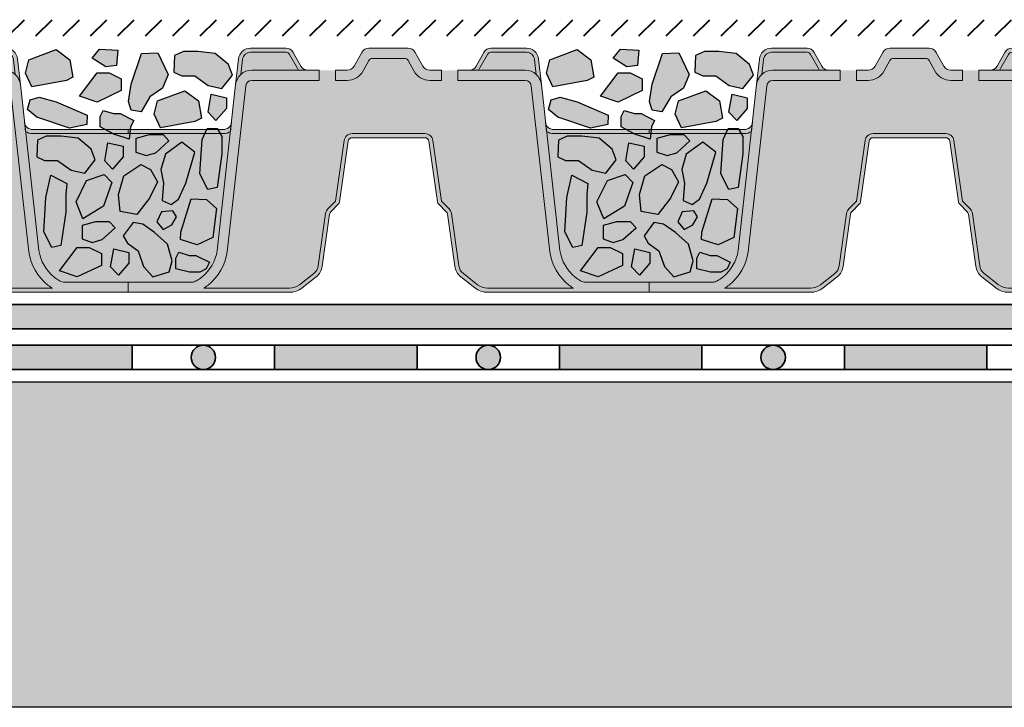
# Model space of a CAD drawing. Units: millimetres. Extents: x 50 to 176, y 50 to 171.
# Drawn here: x 86 to 110, y 50 to 67 of the extents above; entities that cross this region are included whole.
import ezdxf

# ---------------------------------------------------------------- set-up
doc = ezdxf.new("R2010")
doc.units = ezdxf.units.MM
for name, color, linetype, lineweight in [('Z_Abdichtung', 7, 'Continuous', 35), ('Z_FD', 7, 'Continuous', 0), ('Z_Schutzmatte', 7, 'Continuous', 35), ('Z_SF', 250, 'Continuous', 40)]:
    doc.layers.add(name, color=color, linetype=linetype, lineweight=lineweight)
for name, color, linetype in [('Z_Tragschale', 253, 'Continuous'), ('Z_Wasser', 150, 'Continuous'), ('Z_Zincolit', 7, 'Continuous')]:
    doc.layers.add(name, color=color, linetype=linetype)

# ---------------------------------------------------------------- blocks, each defined once
blk = doc.blocks.new('Z_Abdichtung')
at = {"layer": 'Z_Abdichtung'}
for points in [[(-7.105427357601002e-15, 0.5999999999999943), (0, 0), (3.5, 0), (3.5, 0.5999999999999943)], [(5.260412323219867, 0.5999999999999943), (5.239587676780133, 0.5999999999999943, 0.4040881019449236), (4.949819360259802, 0.2999999999999972, 0.4040881019449236), (5.239587676780133, 0), (5.260412323219867, 0, 0.4040881019449236), (5.550180639740198, 0.2999999999999972, 0.4040881019449236)]]:
    blk.add_hatch(color=256, dxfattribs=at).paths.add_polyline_path(points)
blk.add_lwpolyline([(0, 0), (3.5, 0), (7, 0), (7, 0.5999999999999943), (3.5, 0.5999999999999943), (0, 0.5999999999999943)], close=True, dxfattribs=at)
blk.add_lwpolyline([(3.5, 0.5999999999999943), (3.5, 0)], dxfattribs=at)
blk.add_circle((5.25, 0.2999999999999972), 0.3001806397401959, dxfattribs=at)
blk = doc.blocks.new('6')
at = {"layer": 'Z_FD'}
h = blk.add_hatch(color=256, dxfattribs=at)
h.dxf.hatch_style = 1
h.paths.add_polyline_path([(2.813935956321069, 5.72219951678295, -0.3819987366813085), (3.012700091553251, 5.900000000000034), (3.882167283625074, 5.900000000000034, -0.2726784757144481), (3.969637769911651, 5.848465596342066), (4.155421159877926, 5.513164585091999, 0.05599788434104513), (4.19422582098772, 5.458561374118062), (4.417832618737657, 5.458561374118062, -0.2726784757144817), (4.242891646164503, 5.561630181433998), (4.057108256198285, 5.896931192684065, 0.2726784757144812), (3.882167283625074, 6.000000000000057), (3.012700091553279, 6.000000000000057, 0.3819987366813195), (2.714553888704978, 5.733299275174375), (2.644152766030567, 5.102960407683838, -0.1826758136815165), (2.772902033963243, 5.354800884983945)])
h = blk.add_hatch(color=9, dxfattribs=at)
h.dxf.hatch_style = 1
h.paths.add_polyline_path([(3.969637769911651, 5.848465596342066, 0.2726784757144469), (3.882167283625074, 5.900000000000034), (3.012700091553251, 5.900000000000034, 0.3819987366813034), (2.813935956321069, 5.72219951678295), (2.772902033963243, 5.354800884983945, -0.1863210785311729), (3.041681036494987, 5.458561374118062), (4.19422582098772, 5.458561374118062, -0.05599788434102938), (4.155421159877926, 5.513164585091999)])
h = blk.add_hatch(color=256, dxfattribs=at)
h.dxf.hatch_style = 1
edge = h.paths.add_edge_path()
edge.add_arc((6.79379278295783, 5.650000000000045), 0.1000000000000121, 28.989934529292725, 90, ccw=False)
edge.add_line((6.88126326924443, 5.698465596342071), (7.024215430448002, 5.440466190578976))
edge.add_arc((7.417832618737661, 5.658561374118073), 0.4500000000000104, 208.9899345292931, 270)
edge.add_line((7.417832618737661, 5.208561374118062), (7.699999951181266, 5.208561374118061))
edge.add_line((7.699999951181266, 5.208561374118061), (7.699999951181266, 5.458561374118061))
edge.add_line((7.699999951181266, 5.458561374118061), (7.417832618737648, 5.458561374118062))
edge.add_arc((7.417832618737649, 5.658561374118054), 0.1999999999999913, 208.9899345292914, 269.9999999999998, ccw=False)
edge.add_line((7.242891646164476, 5.561630181434022), (7.057108256198255, 5.896931192684099))
edge.add_arc((6.882167283625087, 5.800000000000072), 0.1999999999999851, 28.98993452929108, 90.00000000000026)
edge.add_line((6.882167283625086, 6.000000000000057), (5.917832618737668, 6.000000000000057))
edge.add_arc((5.917832618737668, 5.800000000000082), 0.1999999999999753, 90, 151.0100654707051)
edge.add_line((5.742891646164515, 5.896931192684116), (5.55710825619825, 5.56163018143401))
edge.add_arc((5.382167283625083, 5.658561374118053), 0.1999999999999908, 270, 331.0100654707049, ccw=False)
edge.add_line((5.382167283625083, 5.458561374118062), (5.099999951181408, 5.458561374118062))
edge.add_line((5.099999951181408, 5.458561374118062), (5.099999951181408, 5.208561374118062))
edge.add_line((5.099999951181408, 5.208561374118062), (5.382167283625098, 5.208561374118062))
edge.add_arc((5.382167283625098, 5.658561374118026), 0.4499999999999638, 270, 331.0100654707069)
edge.add_line((5.775784471914717, 5.440466190578952), (5.918736633118302, 5.698465596342071))
edge.add_arc((6.006207119404902, 5.650000000000045), 0.1000000000000123, 90, 151.0100654707074, ccw=False)
edge.add_line((6.006207119404902, 5.750000000000057), (6.79379278295783, 5.750000000000057))
h = blk.add_hatch(color=256, dxfattribs=at)
h.dxf.hatch_style = 1
h.paths.add_polyline_path([(9.986063946041662, 5.72219951678295, 0.3819987366813085), (9.78729981080948, 5.900000000000034), (8.917832618737657, 5.900000000000034, 0.2726784757144481), (8.83036213245108, 5.848465596342066), (8.644578742484805, 5.513164585091999, -0.05599788434104513), (8.605774081375012, 5.458561374118062), (8.382167283625074, 5.458561374118062, 0.2726784757144817), (8.557108256198228, 5.561630181433998), (8.742891646164447, 5.896931192684065, -0.2726784757144812), (8.917832618737657, 6.000000000000057), (9.787299810809452, 6.000000000000057, -0.3819987366813195), (10.08544601365775, 5.733299275174375), (10.15584713633216, 5.102960407683838, 0.1826758136815165), (10.02709786839949, 5.354800884983945)])
h = blk.add_hatch(color=9, dxfattribs=at)
h.dxf.hatch_style = 1
h.paths.add_polyline_path([(9.986063946041662, 5.72219951678295, 0.3819987366813037), (9.78729981080948, 5.900000000000034), (8.917832618737657, 5.900000000000034, 0.2726784757144466), (8.83036213245108, 5.848465596342066), (8.644578742484805, 5.513164585091999, -0.05599788434102941), (8.605774081375012, 5.458561374118062), (9.758318865867745, 5.458561374118062, -0.1863210785311727), (10.02709786839949, 5.354800884983945)])
h = blk.add_hatch(color=9, dxfattribs=at)
h.dxf.hatch_style = 1
edge = h.paths.add_edge_path()
edge.add_line((7.699999951181266, 5.208561374118061), (7.417832618737658, 5.208561374118063))
edge.add_arc((7.417832618737662, 5.658561374118076), 0.4500000000000125, 208.9899345292933, 269.99999999999955, ccw=False)
edge.add_line((7.024215430448002, 5.440466190578976), (6.881263269244429, 5.698465596342071))
edge.add_arc((6.793792782957829, 5.650000000000043), 0.1000000000000139, 28.98993452929399, 89.9999999999995)
edge.add_line((6.79379278295783, 5.750000000000057), (6.006207119404901, 5.750000000000057))
edge.add_arc((6.006207119404903, 5.650000000000043), 0.1000000000000144, 90.00000000000101, 151.0100654707063)
edge.add_line((5.918736633118302, 5.698465596342071), (5.775784471914718, 5.440466190578953))
edge.add_arc((5.382167283625097, 5.65856137411803), 0.4499999999999673, 270.0000000000002, 331.0100654707069, ccw=False)
edge.add_line((5.382167283625098, 5.208561374118062), (5.099999951181408, 5.208561374118062))
edge.add_line((5.099999951181408, 5.208561374118062), (5.099999951181408, 5.458561374118092))
edge.add_line((5.099999951181408, 5.458561374118092), (4.699999951181408, 5.458561374118262))
edge.add_line((4.699999951181408, 5.458561374118262), (4.699999951181408, 5.208561374118176))
edge.add_line((4.699999951181408, 5.208561374118176), (3.041681036494987, 5.208561374118176))
edge.add_arc((3.041681036494988, 5.058561374118138), 0.1500000000000377, 90.0000000000005, 173.6271749066829)
edge.add_line((2.892607935070797, 5.075211011705306), (2.436752570212172, 0.9936943609934605))
edge.add_arc((1.185191870562034, 1.170357801137136), 1.263967624582269, 308.1843479828464, 351.96552282649617, ccw=False)
edge.add_arc((0.9713867755016052, 1.463709195176554), 1.626776651004819, 303.0401047321646, 307.7162047220318, ccw=False)
edge.add_line((1.858347599464867, 0.1000000000000792), (3.966683273739407, 0.1000000000000796))
edge.add_arc((3.966683273739408, 0.5000000000000766), 0.399999999999997, 269.9999999999999, 308.2729240227864)
edge.add_line((4.214446515658766, 0.1859723325030751), (4.561671983875733, 0.4599281541926504))
edge.add_arc((4.375849552436171, 0.6954489048154555), 0.3000000000000673, 308.2729240227865, 351.9657658079844)
edge.add_line((4.672904973278587, 0.6535194766274239), (4.854233234217782, 1.938167161837042))
edge.add_arc((5.052270181446042, 1.910214209711689), 0.2000000000000275, 135.0009833325337, 171.9657658079844, ccw=False)
edge.add_line((4.910846398101021, 2.051633138799671), (5.095675873167261, 2.236468958205989))
edge.add_line((5.095675873167261, 2.236468958205989), (5.308105875015142, 3.728196602124704))
edge.add_arc((5.506108278103154, 3.700000000000087), 0.2000000000000043, 89.99999999999949, 171.8952671827139, ccw=False)
edge.add_line((5.506108278103156, 3.900000000000091), (6.399999951181423, 3.900000000000091))
edge.add_line((6.399999951181423, 3.900000000000091), (7.293891624259639, 3.900000000000091))
edge.add_arc((7.29389162425964, 3.700000000000125), 0.1999999999999655, 8.104732817289573, 90.00000000000028, ccw=False)
edge.add_line((7.491894027347612, 3.728196602124749), (7.704324029195584, 2.236468958205933))
edge.add_line((7.704324029195584, 2.236468958205933), (7.889153504261823, 2.051633138799644))
edge.add_arc((7.747729720916825, 1.910214209711665), 0.2000000000000088, 8.034234192016015, 44.9990166674707, ccw=False)
edge.add_line((7.945766668145067, 1.938167161837016), (8.127094929084262, 0.6535194766273946))
edge.add_arc((8.424150349926569, 0.6954489048154107), 0.2999999999999569, 188.0342341920155, 231.7270759772101)
edge.add_line((8.23832791848706, 0.4599281541927032), (8.585553386704103, 0.1859723325030336))
edge.add_arc((8.833316628623484, 0.5000000000000342), 0.4000000000000108, 231.727075977211, 270.0000000000008)
edge.add_line((8.83331662862349, 0.1000000000000233), (10.94165230289791, 0.1000000000000534))
edge.add_arc((11.82861312686138, 1.463709195176851), 1.626776651005205, 232.2837952779701, 236.9598952678354, ccw=False)
edge.add_arc((11.6148080318007, 1.170357801137144), 1.263967624582273, 188.0344771735042, 231.8156520171569, ccw=False)
edge.add_line((10.36324733215056, 0.9936943609934611), (9.907391967291934, 5.075211011705305))
edge.add_arc((9.758318865867741, 5.058561374118138), 0.1500000000000391, 6.372825093317005, 89.99999999999865)
edge.add_line((9.758318865867745, 5.208561374118177), (8.099999951181266, 5.208561374118176))
edge.add_line((8.099999951181266, 5.208561374118176), (8.099999951181266, 5.458561374118118))
edge.add_line((8.099999951181266, 5.458561374118118), (7.699999951181266, 5.458561374118004))
edge.add_line((7.699999951181266, 5.458561374118004), (7.699999951181266, 5.208561374118061))
h = blk.add_hatch(color=256, dxfattribs=at)
h.dxf.hatch_style = 1
edge = h.paths.add_edge_path()
edge.add_line((7.127880508051021e-08, 5.684341886080801e-14), (-1.689160744611229e-07, 0.2499999999999432))
edge.add_line((-1.689160744611229e-07, 0.2499999999999432), (1.564178275783199, 0.2500015020821138))
edge.add_arc((1.55601977731541, 0.4964925372217224), 0.2466260154595307, 271.8957157718478, 300.1974155272047)
edge.add_arc((0.9713867755018499, 1.46370919517603), 1.376776651004262, 300.9800379420759, 307.6731321039678)
edge.add_arc((1.185191899425247, 1.170357773546937), 1.013967585052629, 308.2412876651584, 351.771949821264)
edge.add_line((2.188721991887601, 1.025245344513579), (2.644152766030538, 5.102960407683895))
edge.add_arc((3.041681036494998, 5.058561374118129), 0.4000000000000478, 90.00000000000011, 173.6271749066836, ccw=False)
edge.add_line((3.041681036494997, 5.458561374118176), (4.699999951181407, 5.458561374118176))
edge.add_line((4.699999951181408, 5.458561374118176), (4.699999951181408, 5.208561374118176))
edge.add_line((4.699999951181408, 5.208561374118176), (3.041681036494987, 5.208561374118176))
edge.add_arc((3.041681036494987, 5.05856137411814), 0.1500000000000359, 90.00000000000018, 173.6271749066836)
edge.add_line((2.892607935070797, 5.075211011705305), (2.436752570212172, 0.9936943609934561))
edge.add_arc((1.18519187056203, 1.170357801137143), 1.263967624582274, 308.1843479828379, 351.96552282649566, ccw=False)
edge.add_arc((0.9713867755019179, 1.463709195176107), 1.626776651004274, 303.04010473216385, 307.71620472202613, ccw=False)
edge.add_line((1.858347599464866, 0.1000000000000796), (3.966683273739407, 0.1000000000000796))
edge.add_arc((3.966683273739408, 0.5000000000000802), 0.4000000000000005, 269.9999999999999, 308.272924022786)
edge.add_line((4.214446515658766, 0.1859723325030746), (4.561671983875733, 0.4599281541926509))
edge.add_arc((4.375849552436176, 0.6954489048154533), 0.3000000000000624, 308.2729240227862, 351.9657658079848)
edge.add_line((4.672904973278587, 0.6535194766274244), (4.854233234217782, 1.938167161837042))
edge.add_arc((5.052270181446036, 1.910214209711691), 0.2000000000000211, 135.0009833325327, 171.9657658079847, ccw=False)
edge.add_line((4.910846398101022, 2.051633138799671), (5.095675873167261, 2.23646895820599))
edge.add_line((5.095675873167261, 2.23646895820599), (5.308105875015142, 3.728196602124704))
edge.add_arc((5.506108278103155, 3.700000000000086), 0.2000000000000054, 89.99999999999977, 171.8952671827136, ccw=False)
edge.add_line((5.506108278103156, 3.900000000000091), (6.399999951181423, 3.900000000000091))
edge.add_line((6.399999951181423, 3.900000000000091), (7.293891624259639, 3.900000000000091))
edge.add_arc((7.293891624259639, 3.700000000000125), 0.1999999999999655, 8.104732817289516, 90, ccw=False)
edge.add_line((7.491894027347612, 3.728196602124748), (7.704324029195584, 2.236468958205934))
edge.add_line((7.704324029195584, 2.236468958205934), (7.889153504261824, 2.051633138799643))
edge.add_arc((7.747729720916834, 1.910214209711668), 0.2000000000000005, 8.03423419201539, 44.99901666747161, ccw=False)
edge.add_line((7.945766668145068, 1.938167161837016), (8.127094929084262, 0.6535194766273946))
edge.add_arc((8.424150349926563, 0.6954489048154076), 0.2999999999999512, 188.0342341920151, 231.7270759772105)
edge.add_line((8.23832791848706, 0.4599281541927033), (8.5855533867041, 0.1859723325030344))
edge.add_arc((8.833316628623482, 0.5000000000000294), 0.4000000000000064, 231.7270759772105, 270.0000000000007)
edge.add_line((8.833316628623487, 0.1000000000000227), (10.94165230289791, 0.1000000000000529))
edge.add_arc((11.82861312686081, 1.463709195176085), 1.626776651004253, 232.283795277968, 236.9598952678375, ccw=False)
edge.add_arc((11.61480803180071, 1.170357801137143), 1.263967624582278, 188.0344771735036, 231.8156520171549, ccw=False)
edge.add_line((10.36324733215056, 0.9936943609934709), (9.907391967291934, 5.075211011705305))
edge.add_arc((9.758318865867745, 5.05856137411814), 0.1500000000000354, 6.37282509331649, 90)
edge.add_line((9.758318865867745, 5.208561374118176), (8.099999951181266, 5.208561374118175))
edge.add_line((8.099999951181266, 5.208561374118175), (8.099999951181266, 5.458561374118175))
edge.add_line((8.099999951181266, 5.458561374118175), (9.758318865867734, 5.458561374118176))
edge.add_arc((9.758318865867734, 5.058561374118128), 0.4000000000000483, 6.372825093316521, 90, ccw=False)
edge.add_line((10.15584713633219, 5.102960407683895), (10.61127791047513, 1.025245344513554))
edge.add_arc((11.61480800293748, 1.170357773546934), 1.013967585052626, 188.2280501787372, 231.7587123348369)
edge.add_arc((11.8286131268609, 1.463709195176035), 1.37677665100428, 232.3268678960281, 239.0199620579127)
edge.add_arc((11.24398012504733, 0.4964925372217259), 0.2466260154595347, 239.8025844727345, 271.8956056746242)
edge.add_line((11.25213814986802, 0.2500014864055322), (12.80000007127881, 0.2499999999999432))
edge.add_line((12.80000007127881, 0.2499999999999432), (12.79999983108393, 5.684341886080801e-14))
edge.add_line((12.79999983108393, 5.684341886080801e-14), (8.833316628623477, 5.684341886080801e-14))
edge.add_arc((8.833316628623477, 0.5000000000000587), 0.5000000000000019, 231.7270759772162, 270, ccw=False)
edge.add_line((8.523612576224293, 0.1074654156287892), (8.176387108007264, 0.3814212373183918))
edge.add_arc((8.424150349926585, 0.6954489048153765), 0.3999999999999609, 188.0342341920165, 231.7270759772163, ccw=False)
edge.add_line((8.028076455470158, 0.6395430005646793), (7.846748194530926, 1.924190685774361))
edge.add_arc((7.74772972091679, 1.910214209711684), 0.1000000000000201, 8.034234192015811, 44.99901666746675)
edge.add_line((7.818441612589305, 1.980923674255679), (7.633612137523064, 2.165759493661998))
edge.add_arc((7.70432402919554, 2.236468958205955), 0.09999999999996517, 188.1047328172874, 224.9990166674669, ccw=False)
edge.add_line((7.605322827651571, 2.222370657143649), (7.392892825803667, 3.714098301062379))
edge.add_arc((7.293891624259665, 3.700000000000069), 0.09999999999999844, 8.104732817287292, 90.0000000000005)
edge.add_line((7.293891624259664, 3.800000000000068), (6.399999951181423, 3.800000000000068))
edge.add_line((6.399999951181423, 3.800000000000068), (5.506108278103152, 3.800000000000068))
edge.add_arc((5.506108278103152, 3.700000000000069), 0.09999999999999876, 90, 171.8952671827127)
edge.add_line((5.40710707655915, 3.714098301062379), (5.194677074711247, 2.222370657143649))
edge.add_arc((5.095675873167277, 2.236468958205955), 0.09999999999996527, 315.00098333253305, 351.8952671827126, ccw=False)
edge.add_line((5.166387764839753, 2.165759493661998), (4.981558289773512, 1.980923674255679))
edge.add_arc((5.052270181446025, 1.910214209711684), 0.1000000000000182, 135.0009833325329, 171.9657658079843)
edge.add_line((4.953251707831891, 1.924190685774361), (4.771923446892659, 0.6395430005646789))
edge.add_arc((4.375849552436233, 0.6954489048153754), 0.3999999999999598, 308.27292402278607, 351.9657658079836, ccw=False)
edge.add_line((4.623612794355567, 0.3814212373184018), (4.276387326138568, 0.1074654156288014))
edge.add_arc((3.966683273739367, 0.5000000000000615), 0.500000000000005, 270.00000000000006, 308.27292402278607, ccw=False)
edge.add_line((3.966683273739368, 5.67323965583455e-14), (7.127880508051021e-08, 5.684341886080801e-14))
h = blk.add_hatch(color=256, dxfattribs=at)
h.dxf.hatch_style = 1
edge = h.paths.add_edge_path()
edge.add_line((2.516003931907756, 3.955575424283097), (2.540823746204859, 4.177800483217197))
edge.add_arc((2.342059610972639, 4.20000000000007), 0.2000000000000131, 270.0000000000028, 353.62717490668615, ccw=False)
edge.add_line((2.342059610972649, 4.000000000000057), (-4.881863446826173e-08, 4.000000000000057))
edge.add_line((-4.881863469030634e-08, 4.000000000000057), (-4.881863469030634e-08, 3.900000000000034))
edge.add_line((-4.881863469030634e-08, 3.900000000000034), (2.342059610972649, 3.900000000000091))
edge.add_arc((2.342059610972645, 4.200000000000173), 0.3000000000000824, 270.0000000000007, 305.4374898024484)
h = blk.add_hatch(color=256, dxfattribs=at)
h.dxf.hatch_style = 1
edge = h.paths.add_edge_path()
edge.add_line((10.28399597045498, 3.955575424283097), (10.25917615615787, 4.177800483217197))
edge.add_arc((10.45794029139009, 4.20000000000007), 0.2000000000000139, 186.3728250933138, 269.9999999999969)
edge.add_line((10.45794029139008, 4.000000000000057), (12.79999995118137, 4.000000000000057))
edge.add_line((12.79999995118137, 4.000000000000057), (12.79999995118137, 3.900000000000034))
edge.add_line((12.79999995118137, 3.900000000000034), (10.45794029139008, 3.900000000000091))
edge.add_arc((10.45794029139009, 4.200000000000173), 0.3000000000000824, 234.56251019755172, 269.9999999999993, ccw=False)
at = {"layer": 'Z_Wasser'}
h = blk.add_hatch(color=256, dxfattribs=at)
h.dxf.hatch_style = 1
edge = h.paths.add_edge_path()
edge.add_arc((2.342059610972645, 4.200000000000173), 0.3000000000000825, 270.0000000000013, 305.4374898024469, ccw=False)
edge.add_line((2.342059610972652, 3.900000000000091), (-1.629768009436816e-08, 3.900000000000034))
edge.add_line((-1.629767987232356e-08, 3.900000000000034), (-8.133958950828912e-08, 0.2500000000001101))
edge.add_line((-8.133958950828912e-08, 0.2500000000001101), (1.564178275783199, 0.2500015020821138))
edge.add_arc((1.556019777315405, 0.4964925372217257), 0.2466260154595342, 271.8957157718489, 300.1974155272416)
edge.add_arc((0.9713867755018553, 1.46370919517603), 1.37677665100426, 300.9800379420822, 307.6731321039674)
edge.add_arc((1.185191899425248, 1.170357773546936), 1.013967585052629, 308.241287665158, 351.7719498212637)
edge.add_line((2.188721991887601, 1.025245344513572), (2.51600393190775, 3.955575424283093))
h = blk.add_hatch(color=256, dxfattribs=at)
h.dxf.hatch_style = 1
edge = h.paths.add_edge_path()
edge.add_line((12.79999992124519, 3.900000000000034), (10.45794029139008, 3.900000000000091))
edge.add_arc((10.45794029139008, 4.200000000000173), 0.3000000000000824, 234.5625101975533, 269.999999999999, ccw=False)
edge.add_line((10.28399597045498, 3.955575424283093), (10.61127791047513, 1.025245344513559))
edge.add_arc((11.61480800293748, 1.170357773546937), 1.013967585052629, 188.2280501787371, 231.7587123348448)
edge.add_arc((11.82861312686088, 1.463709195176024), 1.376776651004255, 232.3268678960345, 239.0199620579181)
edge.add_arc((11.24398012504732, 0.4964925372217286), 0.2466260154595362, 239.802584472761, 271.895605674625)
edge.add_line((11.25213814986802, 0.2500014864055322), (12.79999998111754, 0.2500000000001146))
edge.add_line((12.79999998111754, 0.2500000000001146), (12.79999992124519, 3.900000000000034))
blk.add_lwpolyline([(7.127880508051021e-08, 5.684341886080801e-14), (-1.689160744611229e-07, 0.2499999999999432), (1.564178275783199, 0.2500015020821138, 0.1241210375314699), (1.68006796752737, 0.2833342908258059, 0.02921243795459648), (1.812812006488251, 0.3739764171932832, 0.192255902936066), (2.188721991887601, 1.025245344513579), (2.644152766030539, 5.102960407683895, -0.3819987366813399), (3.041681036494997, 5.458561374118176), (4.699999951181408, 5.458561374118176), (4.699999951181408, 5.208561374118176), (3.041681036494987, 5.208561374118176, 0.3819987366813394), (2.892607935070797, 5.075211011705305), (2.436752570212172, 0.993694360993456, -0.193389611774318), (1.966568683604414, 0.1768466376206557, -0.02040616699165352), (1.858347599464866, 0.1000000000000796), (3.966683273739407, 0.1000000000000796, 0.1685670575565405), (4.214446515658766, 0.1859723325030746), (4.561671983875733, 0.4599281541926508, 0.1929898011344407), (4.672904973278587, 0.6535194766274244), (4.854233234217782, 1.938167161837042, -0.1627026045533045), (4.910846398101022, 2.051633138799671), (5.095675873167261, 2.23646895820599), (5.308105875015142, 3.728196602124704, -0.3733639037453333), (5.506108278103156, 3.900000000000091), (6.399999951181423, 3.900000000000091), (7.293891624259639, 3.900000000000091, -0.373363903745318), (7.491894027347612, 3.728196602124748), (7.704324029195584, 2.236468958205934), (7.889153504261824, 2.051633138799643, -0.1627026045533225), (7.945766668145068, 1.938167161837016), (8.127094929084262, 0.6535194766273942, 0.1929898011344246), (8.23832791848706, 0.4599281541927033), (8.5855533867041, 0.1859723325030346, 0.1685670575565595), (8.833316628623487, 0.1000000000000227), (10.94165230289791, 0.1000000000000529, -0.02040616699168508), (10.83343121875819, 0.1768466376207526, -0.193389611774289), (10.36324733215056, 0.9936943609934709), (9.907391967291934, 5.075211011705305, 0.3819987366813402), (9.758318865867745, 5.208561374118176), (8.099999951181266, 5.208561374118175), (8.099999951181266, 5.458561374118175), (9.758318865867734, 5.458561374118176, -0.3819987366813391), (10.15584713633219, 5.102960407683895), (10.61127791047513, 1.025245344513552, 0.1922559029360387), (10.98718789587442, 0.3739764171933313, 0.02921243795456421), (11.11993193483514, 0.2833342908259365, 0.1409547567597194), (11.25213814986802, 0.2500014864055322), (12.80000007127881, 0.2499999999999432), (12.79999983108393, 5.684341886080801e-14), (8.833316628623477, 5.684341886080801e-14, -0.1685670575565302), (8.523612576224293, 0.1074654156287892), (8.176387108007264, 0.3814212373183919, -0.1929898011344454), (8.028076455470158, 0.6395430005646793), (7.846748194530926, 1.924190685774361, 0.162702604553299), (7.818441612589305, 1.980923674255679), (7.633612137523064, 2.165759493661998, -0.1623868690144528), (7.605322827651571, 2.222370657143649), (7.392892825803667, 3.714098301062379, 0.3733639037453294), (7.293891624259664, 3.800000000000068), (6.399999951181423, 3.800000000000068), (5.506108278103152, 3.800000000000068, 0.3733639037453282), (5.40710707655915, 3.714098301062379), (5.194677074711247, 2.222370657143649, -0.1623868690144534), (5.166387764839753, 2.165759493661998), (4.981558289773512, 1.980923674255679, 0.1627026045532985), (4.953251707831891, 1.924190685774361), (4.771923446892659, 0.639543000564679, -0.1929898011344348), (4.623612794355567, 0.3814212373184018), (4.276387326138568, 0.1074654156288014, -0.1685670575565405), (3.966683273739368, 5.67323965583455e-14), (0.0007790880244955556, 5.684341886080801e-14)], format="xyb", close=True)
at = {"layer": 'Z_FD'}
for points in [[(2.813935956321069, 5.72219951678295, -0.3819987366813085), (3.012700091553251, 5.900000000000034), (3.882167283625074, 5.900000000000034, -0.2726784757144481), (3.969637769911651, 5.848465596342066), (4.155421159877926, 5.513164585091999, 0.05599788434104513), (4.19422582098772, 5.458561374118062), (4.417832618737657, 5.458561374118062, -0.2726784757144817), (4.242891646164503, 5.561630181433998), (4.057108256198285, 5.896931192684065, 0.2726784757144812), (3.882167283625074, 6.000000000000057), (3.012700091553279, 6.000000000000057, 0.3819987366813195), (2.714553888704978, 5.733299275174375), (2.644152766030567, 5.102960407683838, -0.1826758136815165), (2.772902033963243, 5.354800884983945), (2.813935956321069, 5.72219951678295, -0.3819987366813085)], [(7.699999951181266, 5.208561374118061), (7.699999951181266, 5.458561374118061), (7.417832618737672, 5.458561374118062, -0.2726784757144776), (7.242891646164489, 5.561630181433998), (7.057108256198243, 5.896931192684121, 0.2726784757144831), (6.88216728362506, 6.000000000000057), (5.917832618737672, 6.000000000000057, 0.2726784757144634), (5.742891646164518, 5.896931192684121), (5.557108256198243, 5.561630181433998, -0.2726784757144777), (5.38216728362506, 5.458561374118062), (5.099999951181408, 5.458561374118062), (5.099999951181408, 5.208561374118062), (5.38216728362506, 5.208561374118062, 0.2726784757144931), (5.775784471914713, 5.440466190578945), (5.91873663311828, 5.698465596342032, -0.2726784757144748), (6.006207119404857, 5.750000000000057), (6.793792782957874, 5.750000000000057, -0.2726784757144748), (6.881263269244451, 5.698465596342032), (7.024215430448018, 5.440466190578945, 0.2726784757144611), (7.417832618737672, 5.208561374118062)], [(9.986063946041662, 5.72219951678295, 0.3819987366813085), (9.78729981080948, 5.900000000000034), (8.917832618737657, 5.900000000000034, 0.2726784757144481), (8.83036213245108, 5.848465596342066), (8.644578742484805, 5.513164585091999, -0.05599788434104513), (8.605774081375012, 5.458561374118062), (8.382167283625074, 5.458561374118062, 0.2726784757144817), (8.557108256198228, 5.561630181433998), (8.742891646164447, 5.896931192684065, -0.2726784757144812), (8.917832618737657, 6.000000000000057), (9.787299810809452, 6.000000000000057, -0.3819987366813195), (10.08544601365775, 5.733299275174375), (10.15584713633216, 5.102960407683838, 0.1826758136815165), (10.02709786839949, 5.354800884983945), (9.986063946041662, 5.72219951678295, 0.3819987366813085)], [(2.516003931907756, 3.955575424283097), (2.540823746204859, 4.177800483217197, -0.3819987366813391), (2.342059610972649, 4.000000000000057), (-4.881863469030634e-08, 4.000000000000057), (-4.881863469030634e-08, 3.900000000000034), (2.342059610972649, 3.900000000000091, 0.1558694286887993), (2.516003931907756, 3.955575424283097)], [(10.28399597045498, 3.955575424283097), (10.25917615615787, 4.177800483217197, 0.3819987366813391), (10.45794029139008, 4.000000000000057), (12.79999995118137, 4.000000000000057), (12.79999995118137, 3.900000000000034), (10.45794029139008, 3.900000000000091, -0.1558694286887993), (10.28399597045498, 3.955575424283097)]]:
    blk.add_lwpolyline(points, format="xyb", close=True, dxfattribs=at)
blk.add_lwpolyline([(0.0007790880244955556, 5.684341886080801e-14), (3.966683273739358, 5.684341886080801e-14, 0.1685670575565282), (4.276387326138542, 0.1074654156287806), (4.623612794355518, 0.3814212373183636, 0.192989801134442), (4.771923446892652, 0.639543000564629), (4.953251707831891, 1.924190685774363, -0.1627026045532893), (4.981558289773512, 1.980923674255678), (5.166387764839749, 2.165759493661994, 0.1623868690144475), (5.194677074711246, 2.222370657143642), (5.407107076559152, 3.714098301062393, -0.3733639037453243), (5.506108278103165, 3.800000000000068), (6.399999951181423, 3.800000000000068), (7.293891624259652, 3.800000000000068, -0.3733639037453243), (7.392892825803665, 3.714098301062393), (7.605322827651571, 2.222370657143642, 0.1623868690144475), (7.633612137523068, 2.165759493661994), (7.818441612589305, 1.980923674255678, -0.1627026045532893), (7.846748194530926, 1.924190685774363), (8.028076455470165, 0.639543000564629, 0.192989801134442), (8.1763871080073, 0.3814212373183636), (8.523612576224304, 0.1074654156287806, 0.1685670575565282), (8.833316628623487, 5.684341886080801e-14), (12.79922081433832, 5.684341886080801e-14)], format="xyb", dxfattribs=at)
blk = doc.blocks.new('*U13')
at = {"layer": 'Z_FD'}
blk.add_blockref('6', (-6.399220934435675, -3.000000000000057), dxfattribs=at)
blk = doc.blocks.new('*U14')
at = {"layer": 'Z_FD', "color": 0, "linetype": 'ByBlock', "lineweight": -2, "transparency": 16777216}
for p in [(25.6, 0), (38.40000000000001, 0), (51.2, 0)]:
    blk.add_blockref('*U13', p, dxfattribs=at)
blk = doc.blocks.new('Z_FD 60 neo_Zincolit')
at = {"true_color": 0xdcdcdc}
h = blk.add_hatch(color=254, dxfattribs=at)
h.dxf.hatch_style = 1
h.paths.add_polyline_path([(-2.359995691110498, 5.048087125516474), (-1.514903297061892, 5.205972353106915), (-1.35299309682955, 5.284914966902249), (-1.428023747086399, 5.711203853244058), (-1.767640911752778, 5.963819603312402), (-2.4389742058504, 5.711203853244058), (-2.517955373725044, 5.387539443721323)])
h.paths.add_polyline_path([(-0.1658919798550191, 4.955832220829393), (-0.1658919798550187, 5.245361797900046), (-0.4643355583513087, 5.39451372505232), (-0.7583940298520704, 5.39451372505232), (-1.192897086533435, 4.81984170952876), (-0.7583940298520702, 4.67068978237603)])
h.paths.add_polyline_path([(-0.2858890512289918, 5.573071942934291), (-0.2478281098801745, 5.953457066209182), (-0.6968468011309596, 5.973535074943527), (-0.8768880898880984, 5.755333382678543), (-0.5473123512934988, 5.538631430218572)])
h.paths.add_polyline_path([(0.0817441871570268, 5.112996043660074), (0.00900090155641875, 4.688765932982336), (0.07983509460029836, 4.474091783185543), (0.3197350602488314, 4.432955825888882), (0.5348351399061362, 4.801130132962214), (0.8508224537947631, 5.019095415909817), (0.9898263527322797, 5.349686782499077), (0.7337406557728623, 5.887261391944151), (0.3314532227493592, 5.867636670216427)])
h.paths.add_polyline_path([(1.97297522582744, 5.080919942279422), (2.305407701636568, 5.007982997364422), (2.564868359741695, 5.34025522524388), (2.467569949668587, 5.599590508208564), (2.14324545360455, 5.867322135472648), (1.717568557594632, 5.919707090332565), (1.360809489416397, 5.919707090332565), (1.14189138317056, 5.818404413336282), (1.12972941355315, 5.409140799970999), (1.320269590692305, 5.319995303921303), (1.640540096884024, 5.319995303921303)])
h.paths.add_polyline_path([(2.044252781653768, 4.869724120672288), (1.965698768470929, 4.427174486687306), (2.158515335211404, 4.22017541481722), (2.416407990688867, 4.518623537479982), (2.416407990688867, 4.782305714983011)])
h.paths.add_polyline_path([(1.645666635643239, 4.196802864495055), (1.807576835875579, 4.275745478290389), (1.73254618561873, 4.702034364632198), (1.392929020952351, 4.954650114700542), (0.72159572685473, 4.702034364632198), (0.6426145589800849, 4.378369955109463), (0.8005742415946315, 4.038917636904614)])
h.paths.add_polyline_path([(1.767255463976426, 2.915527074801674), (1.962234335524272, 2.530089632454917), (2.187543843342837, 2.577728157768604), (2.30886373529097, 3.400572342804656), (2.30886373529097, 3.829317535436928), (2.187543843342837, 4.02853165155733), (1.944904059446571, 4.02853165155733), (1.819251598479013, 3.755694359951972)])
h.paths.add_polyline_path([(1.6441791210907, 3.445385020417064), (1.323870996503047, 3.689563262270553), (0.9178111505771085, 3.391818881900008), (0.8102757058532006, 3.0199178093373), (0.8721407170287416, 2.681999730484109), (0.8406791297959444, 2.256757995483554), (1.061639857080536, 2.154677059463154), (1.241671649367845, 2.291392191255113), (1.422187751856655, 2.682130862425481)])
h.paths.add_polyline_path([(1.002402635346243, 3.719796470282746), (0.868648822601017, 3.868423761578981), (0.5240238709952787, 3.868423761578981), (0.1956453850584698, 3.776005586998735), (0.1915913951861512, 3.447784729307386), (0.442941420411898, 3.362690603445571), (0.6821321291549793, 3.431576178172691)])
h.paths.add_polyline_path([(0.03083761952495978, 3.761531198368235), (0.05899824852122038, 4.063790403497819), (0.1398395353789965, 4.223670588430821), (-0.1940707364760783, 4.392507871694477), (-0.3590612261336905, 4.392507871694477), (-0.6065456340529634, 4.471037518994706), (-0.681186273503954, 4.321832263758267), (-0.681186273503954, 4.062685809339825), (-0.3472760016488796, 3.888195288010483)])
h.paths.add_polyline_path([(-1.437108676773278, 4.035944232704765), (-1.01464149272806, 4.125945681125245), (-1.003117776377053, 4.355947871047363), (-1.767633110963062, 4.68352591092912), (-2.182140941430703, 4.793096430168248), (-2.405744368999876, 4.726716558043677), (-2.467753617304993, 4.492134125082771), (-2.236088306232205, 4.3009276600161)])
h.paths.add_polyline_path([(-1.395694266844657, 2.999073515829991), (-1.063261791035529, 2.926136570914991), (-0.8038011329304025, 3.258408798794448), (-0.9010995430035107, 3.517744081759133), (-1.225424039067548, 3.785475709023217), (-1.651100935077465, 3.837860663883134), (-2.007860003255701, 3.837860663883134), (-2.226778109501538, 3.736557986886851), (-2.238940079118947, 3.327294373521568), (-2.048399901979793, 3.238148877471872), (-1.728129395788073, 3.238148877471872)])
h.paths.add_polyline_path([(-0.5702582435866361, 3.234051931492111), (-0.3774416768461608, 3.027052859622025), (-0.119549021368698, 3.325500982284787), (-0.119549021368698, 3.589183159787815), (-0.4917042304037977, 3.676601565477092)])
h.paths.add_polyline_path([(-0.395002556735335, 2.701173510428192), (-0.587931041452521, 2.891422541900113), (-1.016473518566272, 2.745566375631768), (-1.277422081263694, 2.220144584467164), (-1.113158990346164, 1.809557276259113), (-0.6001498655959951, 2.120842434197755)])
h.paths.add_polyline_path([(-1.525981525040379, 2.401388349272963), (-1.500089351509814, 2.672247995494842), (-1.894108476978545, 2.877978902422626), (-2.015593661852336, 2.32776517378801), (-2.067589796354923, 1.487597888637708), (-1.872610924807077, 1.102160446290952), (-1.647301416988512, 1.149798971604639), (-1.525981525040379, 1.972643156640685)])
h.paths.add_polyline_path([(0.5315771931709619, 2.311689146382437), (0.7252128038556975, 2.717182090608446), (0.5566216908514434, 3.015906104243811), (0.3186580731719455, 3.144946363364568), (-0.1010141506231998, 2.86290452969871), (-0.2358359218505939, 2.40149434253243), (-0.1906507296928339, 1.987757580919549), (0.2185958067550486, 1.90842359948175)])
h.paths.add_polyline_path([(-1.124754345111569, 1.639059026573136), (-1.128808334983887, 1.310838168881787), (-0.8774583097581392, 1.225744043019971), (-0.6382676010150592, 1.294629617747092), (-0.3179970948237951, 1.582849909857146), (-0.4517509075690211, 1.731477201153382), (-0.7963758591747587, 1.731477201153382)])
h.paths.add_polyline_path([(-0.6538455139573216, 0.6625851295523839), (-0.6538455139573218, 0.9521147066230355), (-0.9522890924536112, 1.10126663377531), (-1.246347563954373, 1.10126663377531), (-1.680850620635738, 0.5265946182517487), (-1.246347563954374, 0.3774426910990192)])
h.paths.add_polyline_path([(0.02194493894398875, 0.7157298951804014), (0.0219449389439883, 0.9794120726834308), (-0.3502102700911109, 1.066830478372709), (-0.4287642832739496, 0.6242808443877266), (-0.2359477165334738, 0.4172817725176401)])
h.paths.add_polyline_path([(0.2460424285650329, 1.020100993253152), (0.3813708996776763, 0.6336345025891319), (0.611940428603361, 0.3832970478662787), (1.015016470386741, 0.5068056348737286), (1.083964639591613, 0.775074007136312), (0.9717096738137343, 1.180370720227927), (0.6529572342456054, 1.467323478642526), (0.3606423901055673, 1.671845029151826), (0.1231947672342812, 1.714342040830559), (-0.1213914558189799, 1.385979134547994), (-0.01637507235000202, 1.203704512690536)])
h.paths.add_polyline_path([(1.766919366134514, 0.4943494952444221), (1.917850623305184, 0.5779092211931802), (1.998691910162961, 0.7377894061261827), (1.664781638307885, 0.9066266893898387), (1.499791148650274, 0.9066266893898387), (1.252306740731001, 0.9851563366900677), (1.177666101280011, 0.8359510814536275), (1.17766610128001, 0.5768046270351865), (1.511576373135087, 0.4943494952444221)])
h.paths.add_polyline_path([(2.084141885403596, 1.346684163271902), (2.175689553253051, 2.058106775688656), (1.926810291967399, 2.279592188690231), (1.55291807271783, 2.299181625921506), (1.296241898003245, 1.478677975165512), (1.290078059736857, 1.298653375985452), (1.701802159770069, 1.165105337630961)])
h.paths.add_polyline_path([(1.076758627936442, 1.656826978973697), (1.188967655210718, 1.851050187750217), (1.098652295755756, 2.00150355362058), (0.8194947653907998, 1.974147977500991), (0.7100211200265676, 1.733422285070275), (0.8632821010285174, 1.544670498555945)])
at = {"layer": 'Z_Zincolit'}
for points in [[(-2.4389742058504, 5.711203853244058), (-1.767640911752778, 5.963819603312402), (-1.428023747086399, 5.711203853244058), (-1.35299309682955, 5.284914966902249), (-1.514903297061892, 5.205972353106915), (-2.359995691110498, 5.048087125516474), (-2.517955373725044, 5.387539443721323), (-2.4389742058504, 5.711203853244058)], [(-0.2478281098801745, 5.953457066209182), (-0.2858890512289918, 5.573071942934291), (-0.547312351293499, 5.538631430218572), (-0.876888089888098, 5.755333382678543), (-0.6968468011309596, 5.973535074943527), (-0.2478281098801745, 5.953457066209182)], [(0.3197350602488314, 4.432955825888882), (0.07983509460029836, 4.474091783185543), (0.009000901556419194, 4.688765932982335), (0.08174418715702814, 5.112996043660075), (0.3314532227493601, 5.867636670216427), (0.7337406557728627, 5.887261391944151), (0.9898263527322797, 5.349686782499077), (0.8508224537947626, 5.019095415909817), (0.5348351399061357, 4.801130132962214), (0.3197350602488314, 4.432955825888882)], [(1.141891383170559, 5.818404413336282), (1.12972941355315, 5.409140799970999), (1.320269590692305, 5.319995303921303), (1.640540096884024, 5.319995303921303), (1.97297522582744, 5.080919942279422), (2.305407701636568, 5.007982997364422), (2.564868359741695, 5.34025522524388), (2.467569949668587, 5.599590508208564), (2.14324545360455, 5.867322135472648), (1.717568557594632, 5.919707090332565), (1.360809489416397, 5.919707090332565), (1.141891383170559, 5.818404413336282)], [(-1.192897086533435, 4.81984170952876), (-0.7583940298520702, 5.39451372505232), (-0.4643355583513085, 5.39451372505232), (-0.1658919798550187, 5.245361797900046), (-0.1658919798550187, 4.955832220829393), (-0.7583940298520702, 4.67068978237603), (-1.192897086533435, 4.81984170952876)], [(0.72159572685473, 4.702034364632198), (1.392929020952351, 4.954650114700542), (1.73254618561873, 4.702034364632198), (1.807576835875579, 4.275745478290389), (1.645666635643238, 4.196802864495055), (0.8005742415946315, 4.038917636904614), (0.6426145589800853, 4.378369955109463), (0.72159572685473, 4.702034364632198)], [(2.044252781653768, 4.869724120672288), (2.416407990688867, 4.782305714983011), (2.416407990688867, 4.518623537479982), (2.158515335211405, 4.22017541481722), (1.965698768470929, 4.427174486687306), (2.044252781653768, 4.869724120672288)], [(-2.236088306232205, 4.3009276600161), (-2.467753617304993, 4.492134125082771), (-2.405744368999876, 4.726716558043677), (-2.182140941430703, 4.793096430168248), (-1.767633110963061, 4.68352591092912), (-1.003117776377053, 4.355947871047363), (-1.01464149272806, 4.125945681125245), (-1.437108676773278, 4.035944232704765), (-2.236088306232205, 4.3009276600161)], [(-0.6065456340529636, 4.471037518994706), (-0.3590612261336901, 4.392507871694477), (-0.1940707364760783, 4.392507871694477), (0.1398395353789965, 4.223670588430821), (0.05899824852122038, 4.063790403497819), (0.03083761952495934, 3.761531198368235), (-0.3472760016488792, 3.888195288010483), (-0.681186273503954, 4.062685809339825), (-0.681186273503954, 4.321832263758267), (-0.6065456340529636, 4.471037518994706)], [(1.819251598479013, 3.755694359951974), (1.944904059446571, 4.02853165155733), (2.187543843342837, 4.02853165155733), (2.30886373529097, 3.829317535436928), (2.30886373529097, 3.400572342804651), (2.187543843342837, 2.577728157768604), (1.962234335524272, 2.530089632454917), (1.767255463976426, 2.915527074801673), (1.819251598479013, 3.755694359951974)], [(-2.226778109501538, 3.736557986886851), (-2.238940079118947, 3.327294373521568), (-2.048399901979792, 3.238148877471872), (-1.728129395788073, 3.238148877471872), (-1.395694266844657, 2.999073515829991), (-1.063261791035529, 2.926136570914991), (-0.8038011329304027, 3.258408798794449), (-0.9010995430035109, 3.517744081759133), (-1.225424039067548, 3.785475709023217), (-1.651100935077466, 3.837860663883134), (-2.007860003255701, 3.837860663883134), (-2.226778109501538, 3.736557986886851)], [(-0.4917042304037977, 3.676601565477092), (-0.119549021368698, 3.589183159787815), (-0.119549021368698, 3.325500982284787), (-0.3774416768461606, 3.027052859622025), (-0.5702582435866361, 3.234051931492111), (-0.4917042304037977, 3.676601565477092)], [(0.1956453850584694, 3.776005586998735), (0.1915913951861512, 3.447784729307386), (0.4429414204118984, 3.362690603445571), (0.6821321291549793, 3.431576178172691), (1.002402635346243, 3.719796470282745), (0.868648822601017, 3.868423761578981), (0.5240238709952791, 3.868423761578981), (0.1956453850584694, 3.776005586998735)], [(0.8406791297959444, 2.256757995483554), (1.061639857080536, 2.154677059463154), (1.241671649367845, 2.291392191255113), (1.422187751856654, 2.682130862425481), (1.644179121090701, 3.445385020417064), (1.323870996503047, 3.689563262270553), (0.9178111505771085, 3.391818881900008), (0.8102757058532006, 3.019917809337301), (0.8721407170287421, 2.681999730484108), (0.8406791297959444, 2.256757995483554)], [(0.7252128038556975, 2.717182090608446), (0.5315771931709605, 2.311689146382435), (0.2185958067550473, 1.90842359948175), (-0.1906507296928339, 1.987757580919549), (-0.2358359218505939, 2.40149434253243), (-0.1010141506232003, 2.86290452969871), (0.3186580731719459, 3.144946363364568), (0.5566216908514434, 3.015906104243811), (0.7252128038556975, 2.717182090608446)], [(-2.015593661852336, 2.327765173788009), (-1.894108476978545, 2.877978902422626), (-1.500089351509814, 2.672247995494843), (-1.525981525040379, 2.401388349272963), (-1.525981525040379, 1.972643156640686), (-1.647301416988512, 1.149798971604639), (-1.872610924807077, 1.102160446290952), (-2.067589796354923, 1.487597888637708), (-2.015593661852336, 2.327765173788009)], [(-1.113158990346165, 1.809557276259113), (-1.277422081263694, 2.220144584467164), (-1.016473518566272, 2.745566375631768), (-0.5879310414525207, 2.891422541900113), (-0.395002556735335, 2.701173510428191), (-0.6001498655959949, 2.120842434197755), (-1.113158990346165, 1.809557276259113)], [(2.175689553253051, 2.058106775688657), (2.084141885403596, 1.346684163271902), (1.701802159770068, 1.165105337630962), (1.290078059736857, 1.298653375985452), (1.296241898003245, 1.47867797516551), (1.55291807271783, 2.299181625921506), (1.926810291967399, 2.279592188690231), (2.175689553253051, 2.058106775688657)], [(1.098652295755755, 2.00150355362058), (0.8194947653908002, 1.974147977500991), (0.7100211200265676, 1.733422285070276), (0.863282101028517, 1.544670498555945), (1.076758627936442, 1.656826978973697), (1.188967655210718, 1.851050187750218), (1.098652295755755, 2.00150355362058)], [(-1.124754345111569, 1.639059026573136), (-1.128808334983887, 1.310838168881787), (-0.8774583097581399, 1.225744043019972), (-0.638267601015059, 1.294629617747091), (-0.3179970948237951, 1.582849909857146), (-0.4517509075690214, 1.731477201153382), (-0.7963758591747592, 1.731477201153382), (-1.124754345111569, 1.639059026573136)], [(0.1231947672342812, 1.714342040830559), (-0.1213914558189799, 1.385979134547995), (-0.01637507235000157, 1.203704512690535), (0.2460424285650333, 1.020100993253152), (0.3813708996776768, 0.6336345025891319), (0.6119404286033614, 0.3832970478662787), (1.01501647038674, 0.5068056348737286), (1.083964639591613, 0.7750740071363111), (0.9717096738137343, 1.180370720227927), (0.6529572342456049, 1.467323478642527), (0.3606423901055678, 1.671845029151825), (0.1231947672342812, 1.714342040830559)], [(-1.680850620635738, 0.5265946182517496), (-1.246347563954373, 1.10126663377531), (-0.9522890924536114, 1.10126663377531), (-0.6538455139573216, 0.9521147066230355), (-0.6538455139573216, 0.662585129552383), (-1.246347563954373, 0.3774426910990201), (-1.680850620635738, 0.5265946182517496)], [(-0.3502102700911109, 1.066830478372708), (0.02194493894398875, 0.9794120726834308), (0.02194493894398875, 0.7157298951804023), (-0.2359477165334738, 0.4172817725176401), (-0.4287642832739493, 0.6242808443877266), (-0.3502102700911109, 1.066830478372708)], [(1.252306740731001, 0.9851563366900677), (1.499791148650274, 0.9066266893898387), (1.664781638307886, 0.9066266893898387), (1.998691910162961, 0.7377894061261827), (1.917850623305185, 0.5779092211931811), (1.766919366134516, 0.4943494952444212), (1.511576373135085, 0.4943494952444212), (1.17766610128001, 0.5768046270351874), (1.17766610128001, 0.8359510814536293), (1.252306740731001, 0.9851563366900677)]]:
    blk.add_lwpolyline(points, dxfattribs=at)

msp = doc.modelspace()

# ---------------------------------------------------------------- hatches: boundary and pattern name
at = {"layer": 'Z_Schutzmatte'}
h = msp.add_hatch(dxfattribs=at)
h.set_pattern_fill('ANSI38', color=256, scale=0.15)
h.set_pattern_definition([(45, (0, 1.40000000000002), (-0.3367596045400932, 0.3367596045400932), []), (135, (0, 1.40000000000002), (-1.01027881362028, 0.3367596045400933), [1.190625, -0.714375])])
h.paths.add_polyline_path([(170, 59.90000000000001), (50, 59.90000000000001), (50, 59.3), (170, 59.3)])
at = {"layer": 'Z_SF'}
h = msp.add_hatch(dxfattribs=at)
h.set_pattern_fill('ANSI31', color=256, scale=0.15, style=0)
h.set_pattern_definition([(45, (-50.00000012065664, -73.00000000000006), (-0.3367596045400933, 0.3367596045400933), [])])
h.paths.add_polyline_path([(49.99999987934336, 66.5), (170, 66.5), (170, 66.89999999999992), (49.99999987934336, 66.89999999999992)])
at = {"layer": 'Z_Tragschale'}
msp.add_hatch(color=256, dxfattribs=at).paths.add_polyline_path([(50, 58), (170, 58), (170, 50), (50, 50)])

# ---------------------------------------------------------------- linework, layer by layer
at = {"layer": 'Z_Schutzmatte'}
for p, q in [((50, 59.90000000000001), (170, 59.90000000000001)), ((170, 59.3), (50, 59.3))]:
    msp.add_line(p, q, dxfattribs=at)
at = {"layer": 'Z_Tragschale'}
msp.add_lwpolyline([(50, 58), (170, 58), (170, 50), (50, 50)], close=True, dxfattribs=at)

# ---------------------------------------------------------------- block references
at = {"layer": 'Z_Abdichtung'}
for p in [(85, 58.30000000000001), (92, 58.30000000000001), (99, 58.30000000000001), (106, 58.30000000000001)]:
    msp.add_blockref('Z_Abdichtung', p, dxfattribs=at)
at = {"layer": 'Z_FD'}
msp.add_blockref('*U14', (56.39922081377904, 63.19999999999999), dxfattribs=at)
at = {"layer": 'Z_Zincolit'}
for p in [(88.39922069368168, 60.19999999999999), (101.1992206936817, 60.19999999999999)]:
    msp.add_blockref('Z_FD 60 neo_Zincolit', p, dxfattribs=at)

doc.saveas('drawing.dxf')
